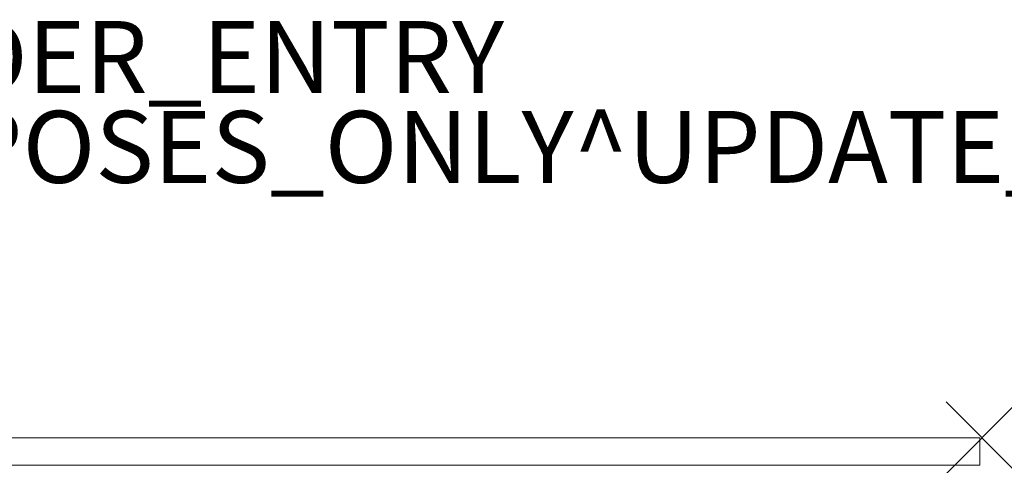
# Model space of a CAD drawing. Units: inches. Extents: x -30 to 169, y 0 to 153.
# Drawn here: x 24 to 51, y 138 to 150 of the extents above; entities that cross this region are included whole.
import ezdxf

# ---------------------------------------------------------------- set-up
doc = ezdxf.new("R2010")
doc.units = ezdxf.units.IN
doc.header["$MEASUREMENT"] = 0
doc.header["$PDMODE"] = 3
for name, color, linetype in [('PROP-BONUS-FINISH', 7, 'Continuous'), ('PROP-BONUS-PROD_NO', 7, 'Continuous'), ('STORAGE', 4, 'Continuous')]:
    doc.layers.add(name, color=color, linetype=linetype)
doc.layers.add('STORAGE-FRONT', color=4, linetype='Continuous', lineweight=9)
doc.styles.get("Standard").update_dxf_attribs({"font": 'arial.ttf'})

# ---------------------------------------------------------------- blocks, each defined once
blk = doc.blocks.new('BBUBBLET')
at = {"layer": 'PROP-BONUS-FINISH'}
blk.add_attdef('FINISH', (3, -5.5), '', height=2, dxfattribs=at)
at = {"layer": 'PROP-BONUS-PROD_NO', "flags": 8}
blk.add_attdef('PROD_NO', (3, -3), '', height=2, dxfattribs=at)
blk = doc.blocks.new('HL2CF_8345168DF2LLKBN_0T')
at = {"layer": 'STORAGE'}
blk.add_point((44.4, 0), dxfattribs=at)
at = {"layer": 'STORAGE-FRONT'}
for points in [[(44.337, 0, 8.063), (44.337, -0.76, 8.063), (0.062, -0.76, 8.063), (0.062, 0, 8.063)], [(44.337, 0, 21.937), (44.337, 0, 8.063), (0.062, 0, 8.063), (0.062, 0, 21.937)], [(44.337, -0.76, 21.937), (44.337, 0, 21.937), (0.062, 0, 21.937), (0.062, -0.76, 21.937)], [(44.337, -0.76, 8.063), (44.337, 0, 8.063), (44.337, 0, 21.937), (44.337, -0.76, 21.937)], [(44.337, -0.76, 8.063), (44.337, -0.76, 21.937), (0.062, -0.76, 21.937), (0.062, -0.76, 8.063)]]:
    blk.add_3dface(points, dxfattribs=at)

msp = doc.modelspace()

# ---------------------------------------------------------------- block references
msp.add_blockref('BBUBBLET', (1.732, 151.213)).add_auto_attribs({'PROD_NO': 'NOT_FOR_ORDER_ENTRY', 'FINISH': 'BUDGET_PURPOSES_ONLY^ UPDATE_FOR_CURRENT_PRICING^ DEALER_SPECIFICATION_REQUIRED'})
msp.add_blockref('HL2CF_8345168DF2LLKBN_0T', (6.474, 138.62))

doc.saveas('drawing.dxf')
